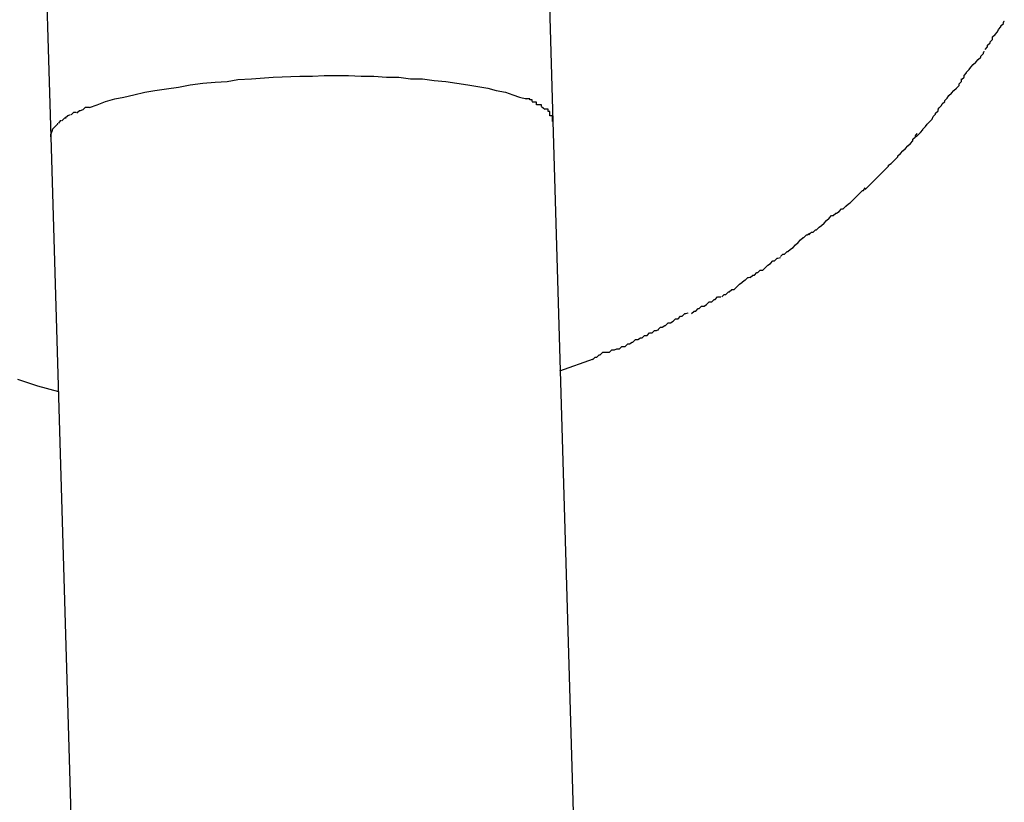
# Model space of a CAD drawing. Extents: x -25.9 to 25.9, y -15.6 to 15.6.
# Drawn here: x -0.4 to -0.3, y -5 to -4.9 of the extents above; entities that cross this region are included whole.
import ezdxf

# ---------------------------------------------------------------- set-up
doc = ezdxf.new("R2010")
doc.units = 0
doc.layers.get('0').update_dxf_attribs({"linetype": 'CONTINUOUS'})

msp = doc.modelspace()

# ---------------------------------------------------------------- linework, layer by layer
at = {"color": 0}
for points in [[(-0.3767, -4.9093), (-0.3783, -4.8541)], [(-0.4383, -4.8559), (-0.4366, -4.9111)], [(-0.3252, -4.9007), (-0.3252, -4.9007), (-0.3249, -4.9004), (-0.3249, -4.9002), (-0.3246, -4.8999), (-0.3246, -4.8998), (-0.3243, -4.8995), (-0.3243, -4.8992), (-0.324, -4.8989), (-0.324, -4.8989), (-0.3237, -4.8986), (-0.3236, -4.8983), (-0.3233, -4.898), (-0.3233, -4.8979), (-0.323, -4.8976), (-0.323, -4.8975), (-0.3229, -4.8973), (-0.3229, -4.8973)], [(-0.3252, -4.9007), (-0.3252, -4.9007), (-0.3249, -4.9004), (-0.3249, -4.9002), (-0.3246, -4.8999), (-0.3246, -4.8998), (-0.3243, -4.8995), (-0.3243, -4.8992), (-0.324, -4.8989), (-0.324, -4.8989), (-0.3237, -4.8986), (-0.3236, -4.8983), (-0.3233, -4.898), (-0.3233, -4.8979), (-0.323, -4.8976), (-0.323, -4.8975), (-0.3229, -4.8973), (-0.3229, -4.8973)], [(-0.328, -4.9043), (-0.328, -4.9043), (-0.3277, -4.904), (-0.3277, -4.9038), (-0.3274, -4.9035), (-0.3274, -4.9034), (-0.3271, -4.9031), (-0.3269, -4.9028), (-0.3266, -4.9025), (-0.3266, -4.9025), (-0.3263, -4.9022), (-0.326, -4.9019), (-0.3257, -4.9016), (-0.3257, -4.9015), (-0.3254, -4.9012), (-0.3254, -4.9011), (-0.3253, -4.9009), (-0.3253, -4.9009)], [(-0.328, -4.9043), (-0.328, -4.9043), (-0.3277, -4.904), (-0.3277, -4.9038), (-0.3274, -4.9035), (-0.3274, -4.9034), (-0.3271, -4.9031), (-0.3269, -4.9028), (-0.3266, -4.9025), (-0.3266, -4.9025), (-0.3263, -4.9022), (-0.326, -4.9019), (-0.3257, -4.9016), (-0.3257, -4.9015), (-0.3254, -4.9012), (-0.3254, -4.9011), (-0.3253, -4.9009), (-0.3253, -4.9009)], [(-0.432, -4.9076), (-0.4311, -4.9073), (-0.4301, -4.9069), (-0.429, -4.9066), (-0.4279, -4.9064), (-0.4267, -4.9061), (-0.4254, -4.9058), (-0.4242, -4.9056), (-0.4228, -4.9054), (-0.4214, -4.9052), (-0.42, -4.9049), (-0.4185, -4.9047), (-0.417, -4.9046), (-0.4156, -4.9045), (-0.4143, -4.9043), (-0.4127, -4.9042), (-0.4101, -4.904), (-0.4069, -4.9039)], [(-0.4069, -4.9039), (-0.4054, -4.9039), (-0.404, -4.9038), (-0.4025, -4.9038), (-0.4011, -4.9038), (-0.3996, -4.9039), (-0.3981, -4.9039), (-0.3966, -4.904), (-0.3951, -4.904), (-0.3937, -4.9042), (-0.3923, -4.9042), (-0.3909, -4.9044), (-0.3895, -4.9045), (-0.3882, -4.9047), (-0.3869, -4.9049), (-0.3857, -4.9051), (-0.3845, -4.9053), (-0.3835, -4.9056), (-0.3824, -4.9058), (-0.3815, -4.9061), (-0.3807, -4.9064), (-0.3799, -4.9066)], [(-0.3307, -4.9077), (-0.3307, -4.9077), (-0.3304, -4.9074), (-0.3303, -4.9072), (-0.33, -4.9069), (-0.33, -4.9068), (-0.3297, -4.9065), (-0.3295, -4.9062), (-0.3292, -4.9059), (-0.3292, -4.9059), (-0.3289, -4.9056), (-0.3286, -4.9053), (-0.3283, -4.905), (-0.3283, -4.9048), (-0.328, -4.9045), (-0.328, -4.9044), (-0.328, -4.9042), (-0.328, -4.9042)], [(-0.3307, -4.9077), (-0.3307, -4.9077), (-0.3304, -4.9074), (-0.3303, -4.9072), (-0.33, -4.9069), (-0.33, -4.9068), (-0.3297, -4.9065), (-0.3295, -4.9062), (-0.3292, -4.9059), (-0.3292, -4.9059), (-0.3289, -4.9056), (-0.3286, -4.9053), (-0.3283, -4.905), (-0.3283, -4.9048), (-0.328, -4.9045), (-0.328, -4.9044), (-0.328, -4.9042), (-0.328, -4.9042)], [(-0.3792, -4.9069), (-0.3792, -4.9069), (-0.3792, -4.9067), (-0.3792, -4.9067), (-0.3792, -4.9067), (-0.3792, -4.9067), (-0.3792, -4.9067), (-0.3792, -4.9067), (-0.3792, -4.9067), (-0.3795, -4.9067), (-0.3795, -4.9066), (-0.3795, -4.9066), (-0.3795, -4.9066), (-0.3797, -4.9066), (-0.3797, -4.9066), (-0.3797, -4.9066), (-0.3797, -4.9066), (-0.38, -4.9066)], [(-0.3792, -4.9069), (-0.3792, -4.9069), (-0.3792, -4.9067), (-0.3792, -4.9067), (-0.3792, -4.9067), (-0.3792, -4.9067), (-0.3792, -4.9067), (-0.3792, -4.9067), (-0.3792, -4.9067), (-0.3795, -4.9067), (-0.3795, -4.9066), (-0.3795, -4.9066), (-0.3795, -4.9066), (-0.3797, -4.9066), (-0.3797, -4.9066), (-0.3797, -4.9066), (-0.3797, -4.9066), (-0.38, -4.9066)], [(-0.3787, -4.9073), (-0.3787, -4.9073), (-0.3787, -4.907), (-0.3787, -4.907), (-0.3787, -4.907), (-0.3787, -4.907), (-0.3787, -4.907), (-0.3787, -4.907), (-0.3787, -4.907), (-0.3789, -4.907), (-0.3789, -4.907), (-0.3789, -4.907), (-0.3789, -4.907), (-0.3789, -4.907), (-0.3789, -4.907), (-0.3789, -4.907), (-0.3789, -4.907), (-0.3792, -4.907)], [(-0.3787, -4.9073), (-0.3787, -4.9073), (-0.3787, -4.907), (-0.3787, -4.907), (-0.3787, -4.907), (-0.3787, -4.907), (-0.3787, -4.907), (-0.3787, -4.907), (-0.3787, -4.907), (-0.3789, -4.907), (-0.3789, -4.907), (-0.3789, -4.907), (-0.3789, -4.907), (-0.3789, -4.907), (-0.3789, -4.907), (-0.3789, -4.907), (-0.3789, -4.907), (-0.3792, -4.907)], [(-0.3781, -4.9075), (-0.3781, -4.9075), (-0.3781, -4.9073), (-0.3781, -4.9073), (-0.3781, -4.9073), (-0.3781, -4.9073), (-0.3781, -4.9073), (-0.3781, -4.9073), (-0.3781, -4.9073), (-0.3784, -4.9073), (-0.3784, -4.9073), (-0.3784, -4.9073), (-0.3784, -4.9073), (-0.3784, -4.9073), (-0.3784, -4.9073), (-0.3784, -4.9073), (-0.3784, -4.9073), (-0.3787, -4.9073)], [(-0.3781, -4.9075), (-0.3781, -4.9075), (-0.3781, -4.9073), (-0.3781, -4.9073), (-0.3781, -4.9073), (-0.3781, -4.9073), (-0.3781, -4.9073), (-0.3781, -4.9073), (-0.3781, -4.9073), (-0.3784, -4.9073), (-0.3784, -4.9073), (-0.3784, -4.9073), (-0.3784, -4.9073), (-0.3784, -4.9073), (-0.3784, -4.9073), (-0.3784, -4.9073), (-0.3784, -4.9073), (-0.3787, -4.9073)], [(-0.4336, -4.9082), (-0.4336, -4.9082), (-0.4336, -4.9082), (-0.4336, -4.9082), (-0.4336, -4.9082), (-0.4336, -4.9082), (-0.4336, -4.9082), (-0.4336, -4.9082), (-0.4336, -4.9082), (-0.4339, -4.9082), (-0.4339, -4.9082), (-0.4339, -4.9082), (-0.4339, -4.9082), (-0.4339, -4.9082), (-0.4339, -4.9082), (-0.4339, -4.9082), (-0.4339, -4.9082), (-0.4342, -4.9085)], [(-0.4336, -4.9082), (-0.4336, -4.9082), (-0.4336, -4.9082), (-0.4336, -4.9082), (-0.4336, -4.9082), (-0.4336, -4.9082), (-0.4336, -4.9082), (-0.4336, -4.9082), (-0.4336, -4.9082), (-0.4339, -4.9082), (-0.4339, -4.9082), (-0.4339, -4.9082), (-0.4339, -4.9082), (-0.4339, -4.9082), (-0.4339, -4.9082), (-0.4339, -4.9082), (-0.4339, -4.9082), (-0.4342, -4.9085)], [(-0.4328, -4.9079), (-0.4328, -4.9079), (-0.4328, -4.9079), (-0.4328, -4.9079), (-0.4328, -4.9079), (-0.4328, -4.9079), (-0.4328, -4.9079), (-0.4328, -4.9079), (-0.4328, -4.9079), (-0.4331, -4.908), (-0.4331, -4.908), (-0.4331, -4.908), (-0.4331, -4.908), (-0.4332, -4.908), (-0.4332, -4.908), (-0.4332, -4.908), (-0.4332, -4.908), (-0.4335, -4.9083)], [(-0.4328, -4.9079), (-0.4328, -4.9079), (-0.4328, -4.9079), (-0.4328, -4.9079), (-0.4328, -4.9079), (-0.4328, -4.9079), (-0.4328, -4.9079), (-0.4328, -4.9079), (-0.4328, -4.9079), (-0.4331, -4.908), (-0.4331, -4.908), (-0.4331, -4.908), (-0.4331, -4.908), (-0.4332, -4.908), (-0.4332, -4.908), (-0.4332, -4.908), (-0.4332, -4.908), (-0.4335, -4.9083)], [(-0.432, -4.9076), (-0.432, -4.9076), (-0.432, -4.9076), (-0.432, -4.9076), (-0.432, -4.9076), (-0.432, -4.9076), (-0.432, -4.9076), (-0.432, -4.9076), (-0.432, -4.9076), (-0.4323, -4.9076), (-0.4323, -4.9076), (-0.4323, -4.9076), (-0.4323, -4.9076), (-0.4325, -4.9076), (-0.4325, -4.9076), (-0.4325, -4.9076), (-0.4325, -4.9076), (-0.4328, -4.9079)], [(-0.432, -4.9076), (-0.432, -4.9076), (-0.432, -4.9076), (-0.432, -4.9076), (-0.432, -4.9076), (-0.432, -4.9076), (-0.432, -4.9076), (-0.432, -4.9076), (-0.432, -4.9076), (-0.4323, -4.9076), (-0.4323, -4.9076), (-0.4323, -4.9076), (-0.4323, -4.9076), (-0.4325, -4.9076), (-0.4325, -4.9076), (-0.4325, -4.9076), (-0.4325, -4.9076), (-0.4328, -4.9079)], [(-0.3781, -4.9075), (-0.3777, -4.9078)], [(-0.3773, -4.9081), (-0.3773, -4.9081), (-0.3773, -4.9078), (-0.3773, -4.9078), (-0.3773, -4.9078), (-0.3773, -4.9078), (-0.3773, -4.9078), (-0.3773, -4.9078), (-0.3773, -4.9078), (-0.3774, -4.9078), (-0.3774, -4.9078), (-0.3774, -4.9078), (-0.3774, -4.9078), (-0.3774, -4.9078), (-0.3774, -4.9078), (-0.3774, -4.9078), (-0.3774, -4.9078), (-0.3777, -4.9078)], [(-0.3773, -4.9081), (-0.3773, -4.9081), (-0.3773, -4.9078), (-0.3773, -4.9078), (-0.3773, -4.9078), (-0.3773, -4.9078), (-0.3773, -4.9078), (-0.3773, -4.9078), (-0.3773, -4.9078), (-0.3774, -4.9078), (-0.3774, -4.9078), (-0.3774, -4.9078), (-0.3774, -4.9078), (-0.3774, -4.9078), (-0.3774, -4.9078), (-0.3774, -4.9078), (-0.3774, -4.9078), (-0.3777, -4.9078)], [(-0.3771, -4.9086), (-0.3771, -4.9086), (-0.3771, -4.9083), (-0.3771, -4.9083), (-0.3771, -4.9083), (-0.3771, -4.9083), (-0.3771, -4.9083), (-0.3771, -4.9083), (-0.3771, -4.9083), (-0.3771, -4.9083), (-0.3771, -4.9081), (-0.3771, -4.9081), (-0.3771, -4.9081), (-0.3771, -4.9081), (-0.3771, -4.9081), (-0.3771, -4.9081), (-0.3771, -4.9081), (-0.3773, -4.9081)], [(-0.3771, -4.9086), (-0.3771, -4.9086), (-0.3771, -4.9083), (-0.3771, -4.9083), (-0.3771, -4.9083), (-0.3771, -4.9083), (-0.3771, -4.9083), (-0.3771, -4.9083), (-0.3771, -4.9083), (-0.3771, -4.9083), (-0.3771, -4.9081), (-0.3771, -4.9081), (-0.3771, -4.9081), (-0.3771, -4.9081), (-0.3771, -4.9081), (-0.3771, -4.9081), (-0.3771, -4.9081), (-0.3773, -4.9081)], [(-0.3334, -4.9111), (-0.3334, -4.9111), (-0.3331, -4.9108), (-0.3329, -4.9106), (-0.3326, -4.9103), (-0.3326, -4.9102), (-0.3323, -4.9099), (-0.3321, -4.9096), (-0.3318, -4.9093), (-0.3318, -4.9093), (-0.3315, -4.909), (-0.3314, -4.9087), (-0.3311, -4.9084), (-0.3311, -4.9083), (-0.3308, -4.908), (-0.3308, -4.9079), (-0.3307, -4.9076), (-0.3307, -4.9076)], [(-0.3334, -4.9111), (-0.3334, -4.9111), (-0.3331, -4.9108), (-0.3329, -4.9106), (-0.3326, -4.9103), (-0.3326, -4.9102), (-0.3323, -4.9099), (-0.3321, -4.9096), (-0.3318, -4.9093), (-0.3318, -4.9093), (-0.3315, -4.909), (-0.3314, -4.9087), (-0.3311, -4.9084), (-0.3311, -4.9083), (-0.3308, -4.908), (-0.3308, -4.9079), (-0.3307, -4.9076), (-0.3307, -4.9076)], [(-0.4358, -4.9095), (-0.4358, -4.9095), (-0.4358, -4.9095), (-0.4358, -4.9095), (-0.4358, -4.9095), (-0.4358, -4.9095), (-0.4358, -4.9095), (-0.4358, -4.9095), (-0.4358, -4.9095), (-0.4358, -4.9096), (-0.4358, -4.9096), (-0.4358, -4.9096), (-0.4358, -4.9096), (-0.4358, -4.9096), (-0.4358, -4.9096), (-0.4358, -4.9096), (-0.4358, -4.9096), (-0.4361, -4.9099)], [(-0.4358, -4.9095), (-0.4358, -4.9095), (-0.4358, -4.9095), (-0.4358, -4.9095), (-0.4358, -4.9095), (-0.4358, -4.9095), (-0.4358, -4.9095), (-0.4358, -4.9095), (-0.4358, -4.9095), (-0.4358, -4.9096), (-0.4358, -4.9096), (-0.4358, -4.9096), (-0.4358, -4.9096), (-0.4358, -4.9096), (-0.4358, -4.9096), (-0.4358, -4.9096), (-0.4358, -4.9096), (-0.4361, -4.9099)], [(-0.4354, -4.9092), (-0.4354, -4.9092), (-0.4354, -4.9092), (-0.4354, -4.9092), (-0.4354, -4.9092), (-0.4354, -4.9092), (-0.4354, -4.9092), (-0.4354, -4.9092), (-0.4354, -4.9092), (-0.4355, -4.9092), (-0.4355, -4.9092), (-0.4355, -4.9092), (-0.4355, -4.9092), (-0.4355, -4.9092), (-0.4355, -4.9092), (-0.4355, -4.9092), (-0.4355, -4.9092), (-0.4357, -4.9095)], [(-0.4354, -4.9092), (-0.4354, -4.9092), (-0.4354, -4.9092), (-0.4354, -4.9092), (-0.4354, -4.9092), (-0.4354, -4.9092), (-0.4354, -4.9092), (-0.4354, -4.9092), (-0.4354, -4.9092), (-0.4355, -4.9092), (-0.4355, -4.9092), (-0.4355, -4.9092), (-0.4355, -4.9092), (-0.4355, -4.9092), (-0.4355, -4.9092), (-0.4355, -4.9092), (-0.4355, -4.9092), (-0.4357, -4.9095)], [(-0.4348, -4.9089), (-0.4348, -4.9089), (-0.4348, -4.9089), (-0.4348, -4.9089), (-0.4348, -4.9089), (-0.4348, -4.9089), (-0.4348, -4.9089), (-0.4348, -4.9089), (-0.4348, -4.9089), (-0.435, -4.9089), (-0.435, -4.9089), (-0.435, -4.9089), (-0.435, -4.9089), (-0.435, -4.9089), (-0.435, -4.9089), (-0.435, -4.9089), (-0.435, -4.9089), (-0.4353, -4.9092)], [(-0.4348, -4.9089), (-0.4348, -4.9089), (-0.4348, -4.9089), (-0.4348, -4.9089), (-0.4348, -4.9089), (-0.4348, -4.9089), (-0.4348, -4.9089), (-0.4348, -4.9089), (-0.4348, -4.9089), (-0.435, -4.9089), (-0.435, -4.9089), (-0.435, -4.9089), (-0.435, -4.9089), (-0.435, -4.9089), (-0.435, -4.9089), (-0.435, -4.9089), (-0.435, -4.9089), (-0.4353, -4.9092)], [(-0.4343, -4.9085), (-0.4343, -4.9085), (-0.4343, -4.9085), (-0.4343, -4.9085), (-0.4343, -4.9085), (-0.4343, -4.9085), (-0.4343, -4.9085), (-0.4343, -4.9085), (-0.4343, -4.9085), (-0.4346, -4.9086), (-0.4346, -4.9086), (-0.4346, -4.9086), (-0.4346, -4.9086), (-0.4346, -4.9086), (-0.4346, -4.9086), (-0.4346, -4.9086), (-0.4346, -4.9086), (-0.4349, -4.9089)], [(-0.4343, -4.9085), (-0.4343, -4.9085), (-0.4343, -4.9085), (-0.4343, -4.9085), (-0.4343, -4.9085), (-0.4343, -4.9085), (-0.4343, -4.9085), (-0.4343, -4.9085), (-0.4343, -4.9085), (-0.4346, -4.9086), (-0.4346, -4.9086), (-0.4346, -4.9086), (-0.4346, -4.9086), (-0.4346, -4.9086), (-0.4346, -4.9086), (-0.4346, -4.9086), (-0.4346, -4.9086), (-0.4349, -4.9089)], [(-0.3768, -4.9093), (-0.3768, -4.9093), (-0.3768, -4.909), (-0.3768, -4.909), (-0.3768, -4.909), (-0.3768, -4.909), (-0.3768, -4.9089), (-0.3768, -4.9089), (-0.3768, -4.9089), (-0.3768, -4.9089), (-0.3768, -4.9086), (-0.3768, -4.9086), (-0.3768, -4.9086), (-0.3768, -4.9086), (-0.3768, -4.9086), (-0.3768, -4.9086), (-0.3768, -4.9086), (-0.3771, -4.9086)], [(-0.3768, -4.9093), (-0.3768, -4.9093), (-0.3768, -4.909), (-0.3768, -4.909), (-0.3768, -4.909), (-0.3768, -4.909), (-0.3768, -4.9089), (-0.3768, -4.9089), (-0.3768, -4.9089), (-0.3768, -4.9089), (-0.3768, -4.9086), (-0.3768, -4.9086), (-0.3768, -4.9086), (-0.3768, -4.9086), (-0.3768, -4.9086), (-0.3768, -4.9086), (-0.3768, -4.9086), (-0.3771, -4.9086)], [(-0.3737, -5.0119), (-0.3767, -4.9093)], [(-0.4365, -4.9104), (-0.4365, -4.9104), (-0.4365, -4.9104), (-0.4365, -4.9104), (-0.4365, -4.9104), (-0.4365, -4.9104), (-0.4365, -4.9104), (-0.4365, -4.9104), (-0.4365, -4.9104), (-0.4365, -4.9105), (-0.4365, -4.9105), (-0.4365, -4.9105), (-0.4365, -4.9105), (-0.4365, -4.9105), (-0.4365, -4.9105), (-0.4365, -4.9105), (-0.4365, -4.9105), (-0.4366, -4.9108)], [(-0.4365, -4.9104), (-0.4365, -4.9104), (-0.4365, -4.9104), (-0.4365, -4.9104), (-0.4365, -4.9104), (-0.4365, -4.9104), (-0.4365, -4.9104), (-0.4365, -4.9104), (-0.4365, -4.9104), (-0.4365, -4.9105), (-0.4365, -4.9105), (-0.4365, -4.9105), (-0.4365, -4.9105), (-0.4365, -4.9105), (-0.4365, -4.9105), (-0.4365, -4.9105), (-0.4365, -4.9105), (-0.4366, -4.9108)], [(-0.4366, -4.9111), (-0.4366, -4.9108)], [(-0.4364, -4.9102), (-0.4364, -4.9102), (-0.4364, -4.9102), (-0.4364, -4.9102), (-0.4364, -4.9102), (-0.4364, -4.9102), (-0.4364, -4.9102), (-0.4364, -4.9102), (-0.4364, -4.9102), (-0.4364, -4.9102), (-0.4364, -4.9102), (-0.4364, -4.9102), (-0.4364, -4.9102), (-0.4364, -4.9102), (-0.4364, -4.9102), (-0.4364, -4.9102), (-0.4364, -4.9102), (-0.4365, -4.9105)], [(-0.4364, -4.9102), (-0.4364, -4.9102), (-0.4364, -4.9102), (-0.4364, -4.9102), (-0.4364, -4.9102), (-0.4364, -4.9102), (-0.4364, -4.9102), (-0.4364, -4.9102), (-0.4364, -4.9102), (-0.4364, -4.9102), (-0.4364, -4.9102), (-0.4364, -4.9102), (-0.4364, -4.9102), (-0.4364, -4.9102), (-0.4364, -4.9102), (-0.4364, -4.9102), (-0.4364, -4.9102), (-0.4365, -4.9105)], [(-0.4361, -4.9099), (-0.4361, -4.9099), (-0.4361, -4.9099), (-0.4361, -4.9099), (-0.4361, -4.9099), (-0.4361, -4.9099), (-0.4361, -4.9099), (-0.4361, -4.9099), (-0.4361, -4.9099), (-0.4361, -4.9099), (-0.4361, -4.9099), (-0.4361, -4.9099), (-0.4361, -4.9099), (-0.4361, -4.9099), (-0.4361, -4.9099), (-0.4361, -4.9099), (-0.4361, -4.9099), (-0.4364, -4.9102)], [(-0.4361, -4.9099), (-0.4361, -4.9099), (-0.4361, -4.9099), (-0.4361, -4.9099), (-0.4361, -4.9099), (-0.4361, -4.9099), (-0.4361, -4.9099), (-0.4361, -4.9099), (-0.4361, -4.9099), (-0.4361, -4.9099), (-0.4361, -4.9099), (-0.4361, -4.9099), (-0.4361, -4.9099), (-0.4361, -4.9099), (-0.4361, -4.9099), (-0.4361, -4.9099), (-0.4361, -4.9099), (-0.4364, -4.9102)], [(-0.3364, -4.9143), (-0.3364, -4.9143), (-0.3361, -4.914), (-0.3359, -4.9138), (-0.3356, -4.9135), (-0.3356, -4.9134), (-0.3353, -4.9131), (-0.335, -4.9128), (-0.3347, -4.9125), (-0.3347, -4.9125), (-0.3344, -4.9122), (-0.3341, -4.9119), (-0.3338, -4.9116), (-0.3338, -4.9114), (-0.3335, -4.9111), (-0.3335, -4.911), (-0.3333, -4.9107), (-0.3333, -4.9107)], [(-0.3364, -4.9143), (-0.3364, -4.9143), (-0.3361, -4.914), (-0.3359, -4.9138), (-0.3356, -4.9135), (-0.3356, -4.9134), (-0.3353, -4.9131), (-0.335, -4.9128), (-0.3347, -4.9125), (-0.3347, -4.9125), (-0.3344, -4.9122), (-0.3341, -4.9119), (-0.3338, -4.9116), (-0.3338, -4.9114), (-0.3335, -4.9111), (-0.3335, -4.911), (-0.3333, -4.9107), (-0.3333, -4.9107)], [(-0.4366, -4.9111), (-0.4336, -5.0136)], [(-0.3395, -4.9174), (-0.3395, -4.9174), (-0.3392, -4.9171), (-0.339, -4.9169), (-0.3387, -4.9166), (-0.3387, -4.9166), (-0.3384, -4.9163), (-0.3382, -4.9161), (-0.3379, -4.9158), (-0.3379, -4.9158), (-0.3376, -4.9155), (-0.3373, -4.9152), (-0.337, -4.9149), (-0.337, -4.9149), (-0.3367, -4.9146), (-0.3367, -4.9145), (-0.3364, -4.9143), (-0.3364, -4.9143)], [(-0.3395, -4.9174), (-0.3395, -4.9174), (-0.3392, -4.9171), (-0.339, -4.9169), (-0.3387, -4.9166), (-0.3387, -4.9166), (-0.3384, -4.9163), (-0.3382, -4.9161), (-0.3379, -4.9158), (-0.3379, -4.9158), (-0.3376, -4.9155), (-0.3373, -4.9152), (-0.337, -4.9149), (-0.337, -4.9149), (-0.3367, -4.9146), (-0.3367, -4.9145), (-0.3364, -4.9143), (-0.3364, -4.9143)], [(-0.3426, -4.92), (-0.3426, -4.92), (-0.3423, -4.9197), (-0.3421, -4.9197), (-0.3418, -4.9194), (-0.3418, -4.9194), (-0.3415, -4.9191), (-0.3413, -4.919), (-0.341, -4.9187), (-0.341, -4.9187), (-0.3407, -4.9184), (-0.3404, -4.9181), (-0.3401, -4.9178), (-0.3401, -4.9178), (-0.3398, -4.9175), (-0.3397, -4.9175), (-0.3395, -4.9172), (-0.3395, -4.9172)], [(-0.3426, -4.92), (-0.3426, -4.92), (-0.3423, -4.9197), (-0.3421, -4.9197), (-0.3418, -4.9194), (-0.3418, -4.9194), (-0.3415, -4.9191), (-0.3413, -4.919), (-0.341, -4.9187), (-0.341, -4.9187), (-0.3407, -4.9184), (-0.3404, -4.9181), (-0.3401, -4.9178), (-0.3401, -4.9178), (-0.3398, -4.9175), (-0.3397, -4.9175), (-0.3395, -4.9172), (-0.3395, -4.9172)], [(-0.3462, -4.9228), (-0.3462, -4.9228), (-0.3459, -4.9225), (-0.3457, -4.9225), (-0.3454, -4.9222), (-0.3453, -4.9222), (-0.345, -4.9219), (-0.3447, -4.9217), (-0.3444, -4.9214), (-0.3444, -4.9214), (-0.3441, -4.9211), (-0.3438, -4.9208), (-0.3435, -4.9205), (-0.3433, -4.9205), (-0.343, -4.9202), (-0.3429, -4.9202), (-0.3426, -4.92), (-0.3426, -4.92)], [(-0.3462, -4.9228), (-0.3462, -4.9228), (-0.3459, -4.9225), (-0.3457, -4.9225), (-0.3454, -4.9222), (-0.3453, -4.9222), (-0.345, -4.9219), (-0.3447, -4.9217), (-0.3444, -4.9214), (-0.3444, -4.9214), (-0.3441, -4.9211), (-0.3438, -4.9208), (-0.3435, -4.9205), (-0.3433, -4.9205), (-0.343, -4.9202), (-0.3429, -4.9202), (-0.3426, -4.92), (-0.3426, -4.92)], [(-0.3496, -4.9254), (-0.3496, -4.9254), (-0.3493, -4.9251), (-0.3491, -4.9251), (-0.3488, -4.9248), (-0.3487, -4.9248), (-0.3484, -4.9245), (-0.3481, -4.9243), (-0.3478, -4.924), (-0.3478, -4.924), (-0.3475, -4.9237), (-0.3472, -4.9234), (-0.3469, -4.9231), (-0.3468, -4.9231), (-0.3465, -4.9228), (-0.3464, -4.9228), (-0.3461, -4.9226), (-0.3461, -4.9226)], [(-0.3496, -4.9254), (-0.3496, -4.9254), (-0.3493, -4.9251), (-0.3491, -4.9251), (-0.3488, -4.9248), (-0.3487, -4.9248), (-0.3484, -4.9245), (-0.3481, -4.9243), (-0.3478, -4.924), (-0.3478, -4.924), (-0.3475, -4.9237), (-0.3472, -4.9234), (-0.3469, -4.9231), (-0.3468, -4.9231), (-0.3465, -4.9228), (-0.3464, -4.9228), (-0.3461, -4.9226), (-0.3461, -4.9226)], [(-0.3532, -4.9279), (-0.3532, -4.9279), (-0.3529, -4.9276), (-0.3527, -4.9276), (-0.3524, -4.9273), (-0.3523, -4.9273), (-0.352, -4.927), (-0.3517, -4.927), (-0.3514, -4.9267), (-0.3514, -4.9267), (-0.3511, -4.9264), (-0.3508, -4.9262), (-0.3505, -4.9259), (-0.3503, -4.9259), (-0.35, -4.9256), (-0.3499, -4.9256), (-0.3496, -4.9255), (-0.3496, -4.9255)], [(-0.3532, -4.9279), (-0.3532, -4.9279), (-0.3529, -4.9276), (-0.3527, -4.9276), (-0.3524, -4.9273), (-0.3523, -4.9273), (-0.352, -4.927), (-0.3517, -4.927), (-0.3514, -4.9267), (-0.3514, -4.9267), (-0.3511, -4.9264), (-0.3508, -4.9262), (-0.3505, -4.9259), (-0.3503, -4.9259), (-0.35, -4.9256), (-0.3499, -4.9256), (-0.3496, -4.9255), (-0.3496, -4.9255)], [(-0.3566, -4.9302), (-0.3566, -4.9302), (-0.3563, -4.9299), (-0.3561, -4.9299), (-0.3558, -4.9296), (-0.3557, -4.9296), (-0.3554, -4.9293), (-0.3551, -4.9293), (-0.3548, -4.929), (-0.3548, -4.929), (-0.3545, -4.9287), (-0.3542, -4.9285), (-0.3539, -4.9282), (-0.3538, -4.9282), (-0.3535, -4.9279), (-0.3534, -4.9279), (-0.3531, -4.9278), (-0.3531, -4.9278)], [(-0.3566, -4.9302), (-0.3566, -4.9302), (-0.3563, -4.9299), (-0.3561, -4.9299), (-0.3558, -4.9296), (-0.3557, -4.9296), (-0.3554, -4.9293), (-0.3551, -4.9293), (-0.3548, -4.929), (-0.3548, -4.929), (-0.3545, -4.9287), (-0.3542, -4.9285), (-0.3539, -4.9282), (-0.3538, -4.9282), (-0.3535, -4.9279), (-0.3534, -4.9279), (-0.3531, -4.9278), (-0.3531, -4.9278)], [(-0.3602, -4.9322), (-0.3602, -4.9322), (-0.3599, -4.9319), (-0.3597, -4.9319), (-0.3594, -4.9316), (-0.3593, -4.9316), (-0.359, -4.9313), (-0.3587, -4.9313), (-0.3584, -4.9311), (-0.3584, -4.9311), (-0.3581, -4.9308), (-0.3578, -4.9308), (-0.3575, -4.9305), (-0.3574, -4.9305), (-0.3571, -4.9302), (-0.357, -4.9302), (-0.3567, -4.9302), (-0.3567, -4.9302)], [(-0.3602, -4.9322), (-0.3602, -4.9322), (-0.3599, -4.9319), (-0.3597, -4.9319), (-0.3594, -4.9316), (-0.3593, -4.9316), (-0.359, -4.9313), (-0.3587, -4.9313), (-0.3584, -4.9311), (-0.3584, -4.9311), (-0.3581, -4.9308), (-0.3578, -4.9308), (-0.3575, -4.9305), (-0.3574, -4.9305), (-0.3571, -4.9302), (-0.357, -4.9302), (-0.3567, -4.9302), (-0.3567, -4.9302)], [(-0.3642, -4.9341), (-0.3642, -4.9341), (-0.3639, -4.9338), (-0.3637, -4.9338), (-0.3634, -4.9336), (-0.3633, -4.9336), (-0.363, -4.9333), (-0.3627, -4.9333), (-0.3624, -4.9331), (-0.3624, -4.9331), (-0.3621, -4.9328), (-0.3618, -4.9328), (-0.3615, -4.9325), (-0.3613, -4.9325), (-0.361, -4.9322), (-0.3609, -4.9322), (-0.3606, -4.9321), (-0.3606, -4.9321)], [(-0.3642, -4.9341), (-0.3642, -4.9341), (-0.3639, -4.9338), (-0.3637, -4.9338), (-0.3634, -4.9336), (-0.3633, -4.9336), (-0.363, -4.9333), (-0.3627, -4.9333), (-0.3624, -4.9331), (-0.3624, -4.9331), (-0.3621, -4.9328), (-0.3618, -4.9328), (-0.3615, -4.9325), (-0.3613, -4.9325), (-0.361, -4.9322), (-0.3609, -4.9322), (-0.3606, -4.9321), (-0.3606, -4.9321)], [(-0.3681, -4.9361), (-0.3681, -4.9361), (-0.3678, -4.9358), (-0.3676, -4.9358), (-0.3673, -4.9356), (-0.3672, -4.9356), (-0.3669, -4.9353), (-0.3666, -4.9353), (-0.3663, -4.9351), (-0.3661, -4.9351), (-0.3658, -4.9348), (-0.3655, -4.9348), (-0.3652, -4.9345), (-0.3649, -4.9345), (-0.3646, -4.9342), (-0.3644, -4.9342), (-0.3641, -4.9341), (-0.3641, -4.9341)], [(-0.3681, -4.9361), (-0.3681, -4.9361), (-0.3678, -4.9358), (-0.3676, -4.9358), (-0.3673, -4.9356), (-0.3672, -4.9356), (-0.3669, -4.9353), (-0.3666, -4.9353), (-0.3663, -4.9351), (-0.3661, -4.9351), (-0.3658, -4.9348), (-0.3655, -4.9348), (-0.3652, -4.9345), (-0.3649, -4.9345), (-0.3646, -4.9342), (-0.3644, -4.9342), (-0.3641, -4.9341), (-0.3641, -4.9341)], [(-0.372, -4.9377), (-0.372, -4.9377), (-0.3717, -4.9374), (-0.3715, -4.9374), (-0.3712, -4.9371), (-0.3711, -4.9371), (-0.3708, -4.9368), (-0.3705, -4.9368), (-0.3702, -4.9368), (-0.37, -4.9368), (-0.3697, -4.9365), (-0.3694, -4.9365), (-0.3691, -4.9364), (-0.3688, -4.9364), (-0.3685, -4.9361), (-0.3684, -4.9361), (-0.3681, -4.9361), (-0.3681, -4.9361)], [(-0.372, -4.9377), (-0.372, -4.9377), (-0.3717, -4.9374), (-0.3715, -4.9374), (-0.3712, -4.9371), (-0.3711, -4.9371), (-0.3708, -4.9368), (-0.3705, -4.9368), (-0.3702, -4.9368), (-0.37, -4.9368), (-0.3697, -4.9365), (-0.3694, -4.9365), (-0.3691, -4.9364), (-0.3688, -4.9364), (-0.3685, -4.9361), (-0.3684, -4.9361), (-0.3681, -4.9361), (-0.3681, -4.9361)], [(-0.3759, -4.939), (-0.3719, -4.9376)], [(-0.4406, -4.94), (-0.4394, -4.9404), (-0.4382, -4.9408), (-0.4357, -4.9415)]]:
    msp.add_lwpolyline(points, dxfattribs=at)

doc.saveas('drawing.dxf')
